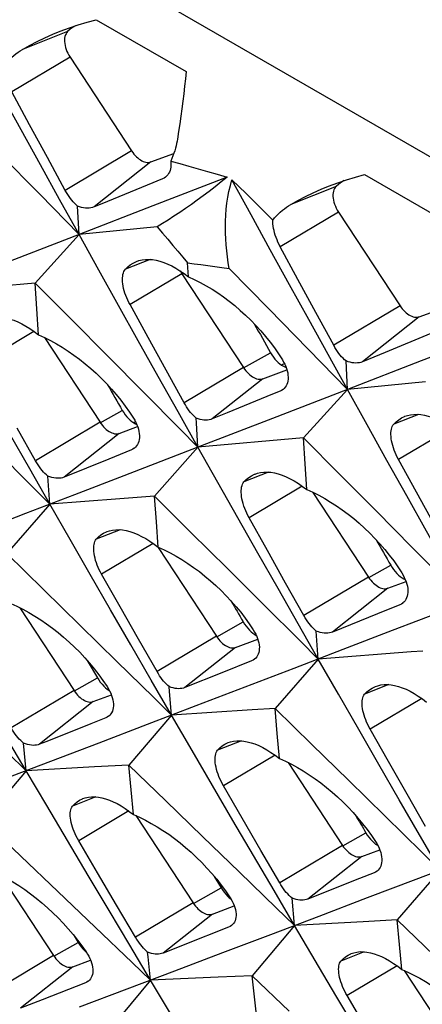
# Model space of a CAD drawing. Units: millimetres. Extents: x -27 to 51.2, y -32.5 to 42.9.
# Drawn here: x -14.2 to -11.4, y 16.7 to 23.6 of the extents above; entities that cross this region are included whole.
import ezdxf

# ---------------------------------------------------------------- set-up
doc = ezdxf.new("R2010")
doc.units = ezdxf.units.MM
doc.header["$LTSCALE"] = 16.335
doc.layers.get('0').update_dxf_attribs({"linetype": 'CONTINUOUS'})
doc.layers.add('SUPERFICI', color=7, linetype='CONTINUOUS')

msp = doc.modelspace()

# ---------------------------------------------------------------- linework, layer by layer
at = {"color": 250, "linetype": 'CONTINUOUS'}
for p, q in [((-25.1743, 30.6412), (1.683, 15.1342)), ((-13.9113, 23.5494), (-14.2287, 23.4237)), ((-13.8946, 23.3703), (-14.3027, 23.1271)), ((-13.4632, 22.7128), (-13.9279, 22.436)), ((-13.3287, 22.6351), (-13.7262, 22.3196)), ((-12.0304, 22.4634), (-12.3478, 22.3377)), ((-12.0137, 22.2842), (-12.4218, 22.0411)), ((-13.3332, 21.9513), (-13.5069, 21.8825)), ((-13.1107, 21.8513), (-13.4744, 21.6346)), ((-13.1093, 21.8487), (-13.0986, 21.8547)), ((-11.5823, 21.6268), (-12.047, 21.35)), ((-11.4478, 21.5491), (-11.8453, 21.2336)), ((-14.1481, 21.4474), (-14.5205, 21.2256)), ((-12.678, 21.1912), (-12.4892, 21.2974)), ((-12.6794, 21.1938), (-13.0948, 20.9463)), ((-12.5431, 21.1151), (-12.8986, 20.833)), ((-13.6824, 20.8068), (-13.5287, 20.8933)), ((-11.4523, 20.8653), (-11.626, 20.7965)), ((-13.6839, 20.8096), (-14.1362, 20.5401)), ((-13.5494, 20.7319), (-13.9364, 20.4247)), ((-11.2298, 20.7652), (-11.5935, 20.5486)), ((-12.5037, 20.4601), (-12.6757, 20.3919)), ((-12.2672, 20.3614), (-12.6396, 20.1396)), ((-13.5425, 20.0561), (-13.7112, 19.9892)), ((-13.3114, 19.9596), (-13.6732, 19.7441)), ((-11.8015, 19.7208), (-11.6478, 19.8073)), ((-11.803, 19.7236), (-12.2553, 19.4541)), ((-11.6685, 19.6459), (-12.0554, 19.3387)), ((-12.8671, 19.3062), (-12.6815, 19.4106)), ((-12.8687, 19.3089), (-13.2842, 19.0614)), ((-12.7342, 19.2312), (-13.0897, 18.949)), ((-13.8645, 18.9258), (-13.7024, 19.017)), ((-13.8661, 18.9286), (-14.3064, 18.6662)), ((-11.6616, 18.97), (-11.8303, 18.9032)), ((-13.7315, 18.8509), (-14.1083, 18.5518)), ((-11.4305, 18.8736), (-11.7923, 18.6581)), ((-12.6939, 18.5759), (-12.8609, 18.5097)), ((-12.4581, 18.4752), (-12.8192, 18.2601)), ((-13.7137, 18.1829), (-13.8774, 18.118)), ((-13.4833, 18.0843), (-13.8339, 17.8755)), ((-11.9836, 17.8398), (-11.8215, 17.931)), ((-11.9851, 17.8426), (-12.4255, 17.5802)), ((-11.8506, 17.7649), (-12.2274, 17.4658)), ((-13.0302, 17.4362), (-12.8361, 17.5454)), ((-13.0318, 17.4389), (-13.4356, 17.1983)), ((-12.8973, 17.3612), (-13.2428, 17.087)), ((-14.0085, 17.0668), (-13.8379, 17.1629)), ((-14.0101, 17.0696), (-14.4389, 16.8142)), ((-11.8328, 17.0968), (-11.9965, 17.032)), ((-13.8756, 16.9919), (-14.2424, 16.7007)), ((-11.6024, 16.9983), (-11.953, 16.7895))]:
    msp.add_line(p, q, dxfattribs=at)
at = {"color": 7, "linetype": 'CONTINUOUS'}
for p, q in [((-13.7111, 23.6325), (-13.0808, 23.2686)), ((-14.1781, 22.8967), (-14.3027, 23.1271)), ((-14.0531, 22.6664), (-14.1781, 22.8967)), ((-14.3831, 22.691), (-14.1072, 22.4085)), ((-13.9279, 22.436), (-14.0531, 22.6664)), ((-13.2466, 22.5173), (-13.3533, 22.4733)), ((-12.7947, 22.5292), (-13.3142, 22.3271)), ((-12.76, 22.5092), (-12.6614, 22.4132)), ((-11.8302, 22.5465), (-11.1999, 22.1826)), ((-14.1072, 22.4085), (-13.8318, 22.1262)), ((-13.8318, 22.1262), (-13.8417, 22.3257)), ((-13.3142, 22.3271), (-13.8318, 22.1262)), ((-13.2847, 22.1797), (-13.8318, 22.1262)), ((-13.8318, 22.1262), (-14.3564, 21.923)), ((-13.8318, 22.1262), (-14.1386, 21.7857)), ((-12.2972, 21.8107), (-12.4218, 22.0411)), ((-13.0655, 21.83), (-13.0705, 21.9272)), ((-12.7785, 21.8875), (-12.5022, 21.6049)), ((-13.1107, 21.8513), (-12.6794, 21.1938)), ((-14.1386, 21.7857), (-14.879, 21.721)), ((-14.1276, 21.6046), (-14.1386, 21.7857)), ((-14.1386, 21.7857), (-13.8845, 21.5299)), ((-12.1722, 21.5804), (-12.2972, 21.8107)), ((-13.3482, 21.4052), (-13.4744, 21.6346)), ((-14.1164, 21.4236), (-14.1276, 21.6046)), ((-12.5022, 21.6049), (-12.2263, 21.3225)), ((-12.047, 21.35), (-12.1722, 21.5804)), ((-13.8845, 21.5299), (-13.6307, 21.2742)), ((-14.0743, 21.4046), (-13.6839, 20.8096)), ((-13.2217, 21.1757), (-13.3482, 21.4052)), ((-11.3657, 21.4313), (-11.6856, 21.2994)), ((-10.9138, 21.4432), (-11.4333, 21.2411)), ((-13.6307, 21.2742), (-13.3774, 21.0185)), ((-12.2263, 21.3225), (-11.9509, 21.0402)), ((-11.6856, 21.2994), (-11.8453, 21.2336)), ((-12.4157, 21.2131), (-12.3963, 21.2207)), ((-11.9509, 21.0402), (-11.9608, 21.2397)), ((-11.4333, 21.2411), (-11.9509, 21.0402)), ((-13.0948, 20.9463), (-13.2217, 21.1757)), ((-12.5431, 21.1151), (-12.3749, 21.1773)), ((-11.4038, 21.0937), (-11.9509, 21.0402)), ((-12.4758, 21.0058), (-12.793, 20.8761)), ((-12.4229, 21.0275), (-12.4758, 21.0058)), ((-11.9509, 21.0402), (-12.4755, 20.837)), ((-11.9509, 21.0402), (-12.2577, 20.6997)), ((-12.793, 20.8761), (-12.8986, 20.833)), ((-13.4519, 20.8079), (-13.4401, 20.8125)), ((-12.4755, 20.837), (-12.9981, 20.635)), ((-14.1362, 20.5401), (-14.2646, 20.7686)), ((-13.5494, 20.7319), (-13.421, 20.7793)), ((-12.2577, 20.6997), (-12.9981, 20.635)), ((-12.2467, 20.5186), (-12.2577, 20.6997)), ((-12.2577, 20.6997), (-12.0036, 20.4439)), ((-13.4648, 20.616), (-13.6221, 20.5521)), ((-12.9981, 20.635), (-13.5179, 20.4346)), ((-12.9981, 20.635), (-13.3028, 20.2918)), ((-13.6221, 20.5521), (-13.9364, 20.4247)), ((-12.2355, 20.3376), (-12.2467, 20.5186)), ((-11.4673, 20.3191), (-11.5935, 20.5486)), ((-12.0036, 20.4439), (-11.7498, 20.1882)), ((-14.0357, 20.2354), (-14.0498, 20.4314)), ((-13.5179, 20.4346), (-13.8633, 20.3017)), ((-13.8633, 20.3017), (-14.2076, 20.1694)), ((-12.1933, 20.3185), (-11.803, 19.7236)), ((-11.3408, 20.0897), (-11.4673, 20.3191)), ((-14.0357, 20.2354), (-14.3383, 19.8894)), ((-13.5466, 20.2732), (-14.0357, 20.2354)), ((-13.3028, 20.2918), (-13.5466, 20.2732)), ((-13.2899, 20.1126), (-13.3028, 20.2918)), ((-13.3028, 20.2918), (-13.0471, 20.038)), ((-14.2076, 20.1694), (-14.5507, 20.0378)), ((-11.7498, 20.1882), (-11.4965, 19.9325)), ((-13.2767, 19.9337), (-13.2899, 20.1126)), ((-12.5118, 19.9111), (-12.6396, 20.1396)), ((-13.0471, 20.038), (-12.7917, 19.7841)), ((-14.3383, 19.8894), (-14.081, 19.6374)), ((-13.278, 19.9328), (-12.8687, 19.3089)), ((-12.3837, 19.6826), (-12.5118, 19.9111)), ((-12.7917, 19.7841), (-12.5367, 19.5303)), ((-13.5438, 19.5165), (-13.6732, 19.7441)), ((-12.2553, 19.4541), (-12.3837, 19.6826)), ((-11.6685, 19.6459), (-11.5401, 19.6933)), ((-14.081, 19.6374), (-13.8239, 19.3854)), ((-11.1172, 19.549), (-11.637, 19.3486)), ((-14.2473, 19.5097), (-13.8661, 18.9286)), ((-13.4142, 19.2889), (-13.5438, 19.5165)), ((-11.5839, 19.53), (-11.7412, 19.4661)), ((-11.7412, 19.4661), (-12.0554, 19.3387)), ((-13.8239, 19.3854), (-13.5673, 19.1334)), ((-12.1548, 19.1494), (-12.1689, 19.3454)), ((-11.637, 19.3486), (-11.9824, 19.2157)), ((-13.2842, 19.0614), (-13.4142, 19.2889)), ((-12.7342, 19.2312), (-12.5788, 19.2886)), ((-11.9824, 19.2157), (-12.3267, 19.0834)), ((-13.7738, 19.1383), (-13.7024, 19.017)), ((-12.6221, 19.1372), (-12.83, 19.0534)), ((-12.1548, 19.1494), (-12.4574, 18.8034)), ((-12.3267, 19.0834), (-12.6698, 18.9517)), ((-12.83, 19.0534), (-13.0897, 18.949)), ((-12.6698, 18.9517), (-13.0121, 18.8207)), ((-13.7315, 18.8509), (-13.6048, 18.8977)), ((-13.0121, 18.8207), (-13.3532, 18.6902)), ((-12.6183, 18.7929), (-13.1829, 18.7553)), ((-12.4574, 18.8034), (-12.6183, 18.7929)), ((-12.4427, 18.6277), (-12.4574, 18.8034)), ((-12.4574, 18.8034), (-12.2001, 18.5514)), ((-13.6447, 18.7368), (-13.7479, 18.6956)), ((-13.1829, 18.7553), (-13.4834, 18.4065)), ((-13.3532, 18.6902), (-13.6932, 18.5604)), ((-11.6629, 18.4305), (-11.7923, 18.6581)), ((-12.4277, 18.4523), (-12.4427, 18.6277)), ((-14.2015, 18.3667), (-14.2199, 18.5591)), ((-13.6932, 18.5604), (-14.0323, 18.4311)), ((-12.2001, 18.5514), (-11.943, 18.2994)), ((-14.2015, 18.3667), (-14.4999, 18.015)), ((-14.0323, 18.4311), (-14.3702, 18.3025)), ((-13.7223, 18.3934), (-14.2015, 18.3667)), ((-13.4834, 18.4065), (-13.7223, 18.3934)), ((-13.4668, 18.2328), (-13.4834, 18.4065)), ((-13.4834, 18.4065), (-13.2244, 18.1563)), ((-12.3664, 18.4237), (-11.9851, 17.8426)), ((-11.5333, 18.2029), (-11.6629, 18.4305)), ((-11.943, 18.2994), (-11.6864, 18.0474)), ((-13.4499, 18.0593), (-13.4668, 18.2328)), ((-12.6883, 18.0335), (-12.8192, 18.2601)), ((-11.4033, 17.9754), (-11.5333, 18.2029)), ((-13.2244, 18.1563), (-12.9657, 17.9062)), ((-13.4341, 18.0521), (-13.0318, 17.4389)), ((-12.5571, 17.8068), (-12.6883, 18.0335)), ((-14.4999, 18.015), (-14.2393, 17.7667)), ((-12.9657, 17.9062), (-12.7074, 17.656)), ((-13.7014, 17.6497), (-13.8339, 17.8755)), ((-14.2393, 17.7667), (-13.979, 17.5184)), ((-12.4255, 17.5802), (-12.5571, 17.8068)), ((-11.8506, 17.7649), (-11.7239, 17.8117)), ((-11.1312, 17.7346), (-11.4723, 17.6042)), ((-14.382, 17.6365), (-14.0101, 17.0696)), ((-13.5687, 17.424), (-13.7014, 17.6497)), ((-12.8839, 17.6255), (-12.8361, 17.5454)), ((-11.7638, 17.6508), (-11.867, 17.6096)), ((-11.302, 17.6693), (-11.6025, 17.3204)), ((-11.4723, 17.6042), (-11.8123, 17.4744)), ((-13.979, 17.5184), (-13.719, 17.2701)), ((-12.3206, 17.2807), (-12.339, 17.4731)), ((-11.8123, 17.4744), (-12.1514, 17.3451)), ((-13.4356, 17.1983), (-13.5687, 17.424)), ((-12.8973, 17.3612), (-12.7435, 17.4181)), ((-12.1514, 17.3451), (-12.4893, 17.2164)), ((-12.3206, 17.2807), (-12.619, 16.929)), ((-11.8414, 17.3074), (-12.3206, 17.2807)), ((-11.6025, 17.3204), (-11.8414, 17.3074)), ((-11.5859, 17.1468), (-11.6025, 17.3204)), ((-11.6025, 17.3204), (-11.3435, 17.0703)), ((-12.4893, 17.2164), (-12.8262, 17.0884)), ((-13.1407, 17.1273), (-13.2428, 17.087)), ((-11.569, 16.9732), (-11.5859, 17.1468)), ((-12.8262, 17.0884), (-13.1621, 16.961)), ((-13.8756, 16.9919), (-13.7507, 17.0381)), ((-13.1621, 16.961), (-13.4969, 16.8342)), ((-12.8555, 16.9188), (-13.3297, 16.8975)), ((-12.619, 16.929), (-12.8555, 16.9188)), ((-12.6007, 16.7588), (-12.619, 16.929)), ((-12.619, 16.929), (-12.3584, 16.6807)), ((-11.5532, 16.9661), (-11.1509, 16.3529)), ((-13.7867, 16.8794), (-14.0906, 16.7602)), ((-13.3297, 16.8975), (-13.6261, 16.5431)), ((-13.4969, 16.8342), (-13.8307, 16.708)), ((-11.8205, 16.5637), (-11.953, 16.7895)), ((-14.0906, 16.7602), (-14.2424, 16.7007)), ((-12.5821, 16.5888), (-12.6007, 16.7588))]:
    msp.add_line(p, q, dxfattribs=at)
for points in [[(-13.9637, 23.5516), (-13.8988, 23.5758), (-13.8378, 23.5963), (-13.7753, 23.6152), (-13.7111, 23.6325)], [(-13.8318, 22.1262), (-13.9674, 22.3708), (-14.1027, 22.6155), (-14.2377, 22.8603), (-14.3724, 23.1052), (-14.5068, 23.3502), (-14.6409, 23.5952)], [(-14.2287, 23.4237), (-14.1783, 23.4521), (-14.126, 23.4794), (-14.0719, 23.5054), (-14.016, 23.5303), (-13.9637, 23.5516)], [(-13.8553, 23.5904), (-13.873, 23.5795), (-13.8927, 23.5653), (-13.9113, 23.5494)], [(-14.3546, 23.3142), (-14.3421, 23.3291), (-14.3291, 23.3433), (-14.3158, 23.3568), (-14.302, 23.3697), (-14.2878, 23.382), (-14.2734, 23.3935), (-14.2587, 23.4043), (-14.2438, 23.4143), (-14.2287, 23.4237)], [(-13.0808, 23.2686), (-13.086, 23.2175), (-13.0917, 23.1658), (-13.0978, 23.1138), (-13.1044, 23.0613), (-13.1113, 23.0084), (-13.1186, 22.9554), (-13.1261, 22.9023), (-13.1338, 22.8492), (-13.1417, 22.7961)], [(-13.1417, 22.7961), (-13.1443, 22.7803), (-13.1476, 22.7642), (-13.1516, 22.7477), (-13.1562, 22.7309), (-13.1614, 22.7136), (-13.1673, 22.696), (-13.1739, 22.6781), (-13.1812, 22.6598), (-13.1891, 22.6412)], [(-13.1891, 22.6412), (-13.1877, 22.6266), (-13.1876, 22.6125), (-13.1886, 22.5991), (-13.1908, 22.5865), (-13.1941, 22.5746), (-13.1985, 22.5636), (-13.2039, 22.5536), (-13.2102, 22.5445), (-13.2177, 22.5363), (-13.2244, 22.5303)], [(-13.1891, 22.6412), (-13.1261, 22.6238), (-13.062, 22.6059), (-12.9968, 22.5875), (-12.9305, 22.5686), (-12.8631, 22.5492), (-12.7947, 22.5292)], [(-12.7947, 22.5292), (-12.8361, 22.4951), (-12.8776, 22.4617), (-12.9191, 22.4291), (-12.9609, 22.3975), (-13.0027, 22.3668), (-13.0442, 22.337), (-13.0853, 22.3083), (-13.1261, 22.2807), (-13.1664, 22.254), (-13.2063, 22.2282), (-13.2457, 22.2034), (-13.2847, 22.1797)], [(-13.2244, 22.5303), (-13.2262, 22.5289), (-13.2359, 22.5225), (-13.2466, 22.5173)], [(-12.7785, 21.8875), (-12.7857, 21.9287), (-12.7919, 21.9701), (-12.7969, 22.0116), (-12.801, 22.0533), (-12.804, 22.0951), (-12.8058, 22.137), (-12.8064, 22.179), (-12.8057, 22.221), (-12.8036, 22.263), (-12.8002, 22.3048), (-12.7953, 22.3465), (-12.7888, 22.3879), (-12.7808, 22.4287), (-12.7712, 22.4692), (-12.76, 22.5092)], [(-11.9509, 21.0402), (-12.0865, 21.2848), (-12.2218, 21.5295), (-12.3568, 21.7743), (-12.4915, 22.0192), (-12.6259, 22.2642), (-12.76, 22.5092)], [(-12.0828, 22.4656), (-12.0179, 22.4898), (-11.9569, 22.5103), (-11.8944, 22.5292), (-11.8302, 22.5465)], [(-13.3533, 22.4733), (-13.673, 22.3415), (-13.7262, 22.3196)], [(-12.3478, 22.3377), (-12.2974, 22.3661), (-12.2451, 22.3934), (-12.191, 22.4194), (-12.1351, 22.4443), (-12.0828, 22.4656)], [(-11.9744, 22.5044), (-11.9921, 22.4935), (-12.0117, 22.4793), (-12.0304, 22.4634)], [(-13.8417, 22.3257), (-13.852, 22.3348), (-13.8622, 22.3448), (-13.8722, 22.3556), (-13.882, 22.367), (-13.8914, 22.3791), (-13.9008, 22.3921), (-13.9101, 22.406), (-13.9192, 22.4206), (-13.9279, 22.436)], [(-12.6614, 22.4132), (-12.566, 22.3195), (-12.5195, 22.2736), (-12.4737, 22.2282)], [(-13.7262, 22.3196), (-13.7369, 22.3159), (-13.7483, 22.3132), (-13.7603, 22.3116), (-13.7729, 22.3112), (-13.7859, 22.3118), (-13.7994, 22.3136), (-13.8132, 22.3165), (-13.8273, 22.3206), (-13.8417, 22.3257)], [(-12.4737, 22.2282), (-12.4612, 22.2431), (-12.4482, 22.2573), (-12.4349, 22.2708), (-12.4211, 22.2837), (-12.4069, 22.296), (-12.3925, 22.3075), (-12.3778, 22.3183), (-12.3629, 22.3283), (-12.3478, 22.3377)], [(-13.2847, 22.1797), (-13.2468, 22.136), (-13.2098, 22.0929), (-13.1737, 22.0505), (-13.1384, 22.0088), (-13.104, 21.9677), (-13.0705, 21.9272)], [(-12.4218, 22.0411), (-12.4299, 22.0567), (-12.4374, 22.0727), (-12.4443, 22.0888), (-12.4506, 22.105), (-12.4561, 22.1213), (-12.461, 22.1375), (-12.4652, 22.1537), (-12.4686, 22.1697), (-12.4711, 22.1853), (-12.4728, 22.2003), (-12.4737, 22.2146), (-12.4737, 22.2282)], [(-12.9981, 20.635), (-13.1378, 20.8833), (-13.2772, 21.1317), (-13.4163, 21.3802), (-13.5551, 21.6288), (-13.6936, 21.8774), (-13.8318, 22.1262)], [(-13.5069, 21.8825), (-13.4902, 21.8992), (-13.4723, 21.9137), (-13.4531, 21.9259), (-13.4329, 21.9358), (-13.4285, 21.9376)], [(-13.4285, 21.9376), (-13.4116, 21.9433), (-13.3893, 21.9485), (-13.366, 21.9514), (-13.3419, 21.9519), (-13.3169, 21.9501), (-13.2912, 21.9459), (-13.2648, 21.9394), (-13.2378, 21.9305), (-13.2101, 21.9194), (-13.182, 21.906), (-13.1534, 21.8903), (-13.1244, 21.8724), (-13.0951, 21.8523), (-13.0655, 21.83)], [(-13.0705, 21.9272), (-13.0248, 21.922), (-12.978, 21.9162), (-12.9299, 21.9098), (-12.8807, 21.9029), (-12.8302, 21.8955), (-12.7785, 21.8875)], [(-13.4744, 21.6346), (-13.4827, 21.6505), (-13.4905, 21.6667), (-13.4976, 21.6831), (-13.504, 21.6996), (-13.5097, 21.7161), (-13.5147, 21.7326), (-13.5189, 21.749), (-13.5222, 21.7651), (-13.5247, 21.7807), (-13.5262, 21.7956), (-13.5269, 21.8099), (-13.5266, 21.8232), (-13.5255, 21.8354), (-13.5236, 21.8466), (-13.5209, 21.857), (-13.5171, 21.8666), (-13.5125, 21.8751), (-13.5069, 21.8825)], [(-13.1223, 21.871), (-13.119, 21.8648), (-13.1107, 21.8513)], [(-13.0655, 21.83), (-13.0237, 21.8111), (-12.982, 21.7902), (-12.9405, 21.7674), (-12.8994, 21.7428), (-12.8586, 21.7165), (-12.8184, 21.6884), (-12.7787, 21.6587), (-12.7397, 21.6275), (-12.7014, 21.5947), (-12.664, 21.5605), (-12.6275, 21.525), (-12.5921, 21.4882), (-12.5579, 21.4504), (-12.5249, 21.4116), (-12.4933, 21.3717), (-12.463, 21.331), (-12.4341, 21.2895), (-12.4068, 21.2473)], [(-14.0357, 20.2354), (-14.177, 20.4828), (-14.318, 20.7303), (-14.4587, 20.9778), (-14.5991, 21.2255), (-14.7392, 21.4732), (-14.879, 21.721)], [(-14.4792, 21.5327), (-14.4625, 21.5384), (-14.4403, 21.5436), (-14.4172, 21.5464), (-14.3931, 21.5468), (-14.3682, 21.5448), (-14.3425, 21.5405), (-14.3162, 21.5339), (-14.2891, 21.5249), (-14.2615, 21.5136), (-14.2333, 21.5001), (-14.2047, 21.4843), (-14.1755, 21.4663), (-14.1461, 21.446), (-14.1164, 21.4236)], [(-14.1164, 21.4236), (-14.0743, 21.4046), (-14.0324, 21.3836), (-13.9906, 21.3607), (-13.9492, 21.3361), (-13.9081, 21.3096), (-13.8675, 21.2815), (-13.8274, 21.2517), (-13.788, 21.2204), (-13.7493, 21.1875), (-13.7115, 21.1532), (-13.6746, 21.1176), (-13.6387, 21.0807), (-13.604, 21.0428), (-13.5706, 21.0038), (-13.5385, 20.9639), (-13.5077, 20.9231), (-13.4784, 20.8816), (-13.4506, 20.8393)], [(-11.9608, 21.2397), (-11.971, 21.2488), (-11.9813, 21.2587), (-11.9913, 21.2695), (-12.001, 21.281), (-12.0105, 21.2931), (-12.0199, 21.3061), (-12.0292, 21.32), (-12.0383, 21.3346), (-12.047, 21.35)], [(-12.4892, 21.2974), (-12.4797, 21.2817), (-12.4696, 21.2671), (-12.459, 21.2535), (-12.4479, 21.241), (-12.4362, 21.2296), (-12.4242, 21.2193), (-12.4117, 21.2102), (-12.3987, 21.2022)], [(-12.4068, 21.2473), (-12.3978, 21.2321), (-12.3899, 21.2167), (-12.3831, 21.2012), (-12.3774, 21.1858), (-12.3729, 21.1705), (-12.3695, 21.1554), (-12.3674, 21.1405), (-12.3665, 21.126), (-12.3668, 21.1121), (-12.3685, 21.0989), (-12.3713, 21.0865), (-12.3754, 21.0751), (-12.3805, 21.0647), (-12.3866, 21.0554), (-12.3938, 21.047), (-12.4015, 21.04)], [(-12.3987, 21.2022), (-12.3858, 21.1957), (-12.3803, 21.1936)], [(-11.8453, 21.2336), (-11.856, 21.2298), (-11.8674, 21.2272), (-11.8794, 21.2256), (-11.892, 21.2252), (-11.905, 21.2258), (-11.9185, 21.2276), (-11.9323, 21.2305), (-11.9464, 21.2345), (-11.9608, 21.2397)], [(-12.6794, 21.1938), (-12.6714, 21.1823), (-12.663, 21.1716), (-12.6543, 21.1616), (-12.6451, 21.1522), (-12.6356, 21.1436), (-12.626, 21.136), (-12.6162, 21.1293), (-12.6063, 21.1236), (-12.5965, 21.119), (-12.5869, 21.1155), (-12.5774, 21.1131), (-12.5682, 21.1119), (-12.5595, 21.1118), (-12.5511, 21.1129), (-12.5431, 21.1151)], [(-13.3774, 21.0185), (-13.1244, 20.7628), (-12.9981, 20.635)], [(-12.4015, 21.04), (-12.4121, 21.0328), (-12.4229, 21.0275)], [(-11.1172, 19.549), (-11.2569, 19.7973), (-11.3963, 20.0457), (-11.5354, 20.2942), (-11.6742, 20.5428), (-11.8127, 20.7914), (-11.9509, 21.0402)], [(-13.0105, 20.8392), (-13.0205, 20.8481), (-13.0304, 20.8578), (-13.0403, 20.8683), (-13.0498, 20.8794), (-13.0591, 20.8912), (-13.0683, 20.9037), (-13.0774, 20.9172), (-13.0863, 20.9314), (-13.0948, 20.9463)], [(-13.5287, 20.8933), (-13.5188, 20.8773), (-13.5084, 20.8625), (-13.4975, 20.8489), (-13.486, 20.8363), (-13.4739, 20.8248), (-13.4615, 20.8146), (-13.4486, 20.8057), (-13.4354, 20.798), (-13.4267, 20.794)], [(-11.626, 20.7965), (-11.6093, 20.8132), (-11.5914, 20.8277), (-11.5722, 20.8399), (-11.552, 20.8498), (-11.5476, 20.8516)], [(-11.5476, 20.8516), (-11.5307, 20.8573), (-11.5084, 20.8625), (-11.4851, 20.8654), (-11.461, 20.8659), (-11.436, 20.8641), (-11.4103, 20.8599), (-11.3839, 20.8534), (-11.3568, 20.8445), (-11.3292, 20.8334), (-11.3011, 20.82), (-11.2725, 20.8043), (-11.2435, 20.7864), (-11.2142, 20.7663), (-11.1846, 20.744)], [(-13.6839, 20.8096), (-13.676, 20.7982), (-13.6677, 20.7876), (-13.6591, 20.7777), (-13.6501, 20.7685), (-13.6407, 20.76), (-13.6312, 20.7525), (-13.6215, 20.7459), (-13.6118, 20.7403), (-13.6021, 20.7357), (-13.5926, 20.7323), (-13.5832, 20.7299), (-13.5742, 20.7287), (-13.5655, 20.7286), (-13.5573, 20.7297), (-13.5494, 20.7319)], [(-13.4506, 20.8393), (-13.4413, 20.8238), (-13.4331, 20.8081), (-13.426, 20.7924), (-13.4201, 20.7767), (-13.4153, 20.7612), (-13.4117, 20.7458), (-13.4093, 20.7306), (-13.4083, 20.7158), (-13.4085, 20.7017), (-13.41, 20.6883), (-13.4128, 20.6758), (-13.4168, 20.6642), (-13.4219, 20.6536), (-13.4281, 20.6441), (-13.4355, 20.6355), (-13.4431, 20.6287)], [(-12.8986, 20.833), (-12.9089, 20.8294), (-12.9199, 20.8269), (-12.9315, 20.8254), (-12.9437, 20.825), (-12.9563, 20.8257), (-12.9694, 20.8274), (-12.9828, 20.8303), (-12.9965, 20.8342), (-13.0105, 20.8392)], [(-12.9981, 20.635), (-13.0084, 20.8052), (-13.0105, 20.8392)], [(-11.5935, 20.5486), (-11.6018, 20.5645), (-11.6096, 20.5807), (-11.6167, 20.5971), (-11.6231, 20.6136), (-11.6288, 20.6301), (-11.6338, 20.6466), (-11.638, 20.663), (-11.6413, 20.6791), (-11.6438, 20.6947), (-11.6453, 20.7096), (-11.646, 20.7239), (-11.6457, 20.7372), (-11.6446, 20.7494), (-11.6427, 20.7606), (-11.64, 20.771), (-11.6362, 20.7806), (-11.6316, 20.7891), (-11.626, 20.7965)], [(-14.4176, 20.6163), (-14.1629, 20.3624), (-14.0357, 20.2354)], [(-13.4431, 20.6287), (-13.4441, 20.6279), (-13.4539, 20.6213), (-13.4648, 20.616)], [(-12.1548, 19.1494), (-12.2961, 19.3968), (-12.4371, 19.6443), (-12.5778, 19.8918), (-12.7182, 20.1395), (-12.8583, 20.3872), (-12.9981, 20.635)], [(-14.0498, 20.4314), (-14.0601, 20.4404), (-14.0702, 20.4503), (-14.0802, 20.4609), (-14.09, 20.4722), (-14.0995, 20.4842), (-14.1089, 20.4969), (-14.1183, 20.5106), (-14.1274, 20.525), (-14.1362, 20.5401)], [(-12.6757, 20.3919), (-12.6593, 20.4086), (-12.6416, 20.423), (-12.6227, 20.4351), (-12.6027, 20.4449), (-12.5983, 20.4467)], [(-12.5983, 20.4467), (-12.5816, 20.4524), (-12.5594, 20.4576), (-12.5363, 20.4603), (-12.5122, 20.4607), (-12.4873, 20.4588), (-12.4616, 20.4545), (-12.4353, 20.4479), (-12.4082, 20.4389), (-12.3806, 20.4276), (-12.3524, 20.4141), (-12.3237, 20.3983), (-12.2946, 20.3803), (-12.2652, 20.36), (-12.2355, 20.3376)], [(-13.9364, 20.4247), (-13.9468, 20.4212), (-13.9579, 20.4186), (-13.9697, 20.4172), (-13.982, 20.4168), (-13.9948, 20.4176), (-14.0081, 20.4194), (-14.0217, 20.4223), (-14.0356, 20.4263), (-14.0498, 20.4314)], [(-12.6396, 20.1396), (-12.6483, 20.1558), (-12.6563, 20.1723), (-12.6638, 20.189), (-12.6705, 20.2058), (-12.6764, 20.2226), (-12.6817, 20.2394), (-12.6861, 20.2561), (-12.6897, 20.2725), (-12.6924, 20.2885), (-12.6942, 20.3037), (-12.695, 20.3181), (-12.6949, 20.3317), (-12.694, 20.3441), (-12.6922, 20.3556), (-12.6895, 20.3662), (-12.6858, 20.3759), (-12.6812, 20.3845), (-12.6757, 20.3919)], [(-12.2355, 20.3376), (-12.1934, 20.3186), (-12.1515, 20.2976), (-12.1097, 20.2747), (-12.0683, 20.25), (-12.0272, 20.2236), (-11.9866, 20.1955), (-11.9465, 20.1657), (-11.9071, 20.1344), (-11.8684, 20.1015), (-11.8306, 20.0672), (-11.7936, 20.0316), (-11.7578, 19.9947), (-11.7231, 19.9568), (-11.6897, 19.9178), (-11.6576, 19.8779), (-11.6268, 19.8371), (-11.5975, 19.7955), (-11.5697, 19.7533)], [(-13.1829, 18.7553), (-13.3257, 19.0018), (-13.4683, 19.2483), (-13.6106, 19.4949), (-13.7526, 19.7417), (-13.8943, 19.9885), (-14.0357, 20.2354)], [(-13.7112, 19.9892), (-13.6952, 20.0057), (-13.678, 20.0199), (-13.6595, 20.0318), (-13.6399, 20.0415), (-13.6356, 20.0432)], [(-13.6356, 20.0432), (-13.6192, 20.0488), (-13.5974, 20.0538), (-13.5746, 20.0564), (-13.5509, 20.0568), (-13.5263, 20.0547), (-13.501, 20.0503), (-13.4749, 20.0436), (-13.4481, 20.0347), (-13.4207, 20.0234), (-13.3928, 20.0098), (-13.3644, 19.9941), (-13.3354, 19.9761), (-13.3062, 19.956), (-13.2767, 19.9337)], [(-13.6732, 19.7441), (-13.6817, 19.7598), (-13.6897, 19.7758), (-13.6971, 19.7921), (-13.7038, 19.8085), (-13.7098, 19.8248), (-13.7151, 19.8411), (-13.7196, 19.8573), (-13.7232, 19.8733), (-13.726, 19.8887), (-13.7279, 19.9035), (-13.7289, 19.9176), (-13.729, 19.9308), (-13.7282, 19.9428), (-13.7267, 19.9538), (-13.7242, 19.9641), (-13.7208, 19.9736), (-13.7165, 19.982), (-13.7112, 19.9892)], [(-13.2767, 19.9337), (-13.2348, 19.9147), (-13.193, 19.8939), (-13.1514, 19.8711), (-13.1101, 19.8466), (-13.0691, 19.8204), (-13.0285, 19.7924), (-12.9885, 19.7628), (-12.9491, 19.7317), (-12.9104, 19.6991), (-12.8725, 19.665), (-12.8354, 19.6297), (-12.7995, 19.5931), (-12.7647, 19.5554), (-12.7312, 19.5168), (-12.6989, 19.4772), (-12.668, 19.4368), (-12.6385, 19.3956), (-12.6105, 19.3537)], [(-11.4965, 19.9325), (-11.2435, 19.6768), (-11.1172, 19.549)], [(-14.2015, 18.3667), (-14.3459, 18.6122), (-14.4901, 18.8578), (-14.6339, 19.1035), (-14.7775, 19.3494), (-14.9208, 19.5953), (-15.0638, 19.8413)], [(-11.6478, 19.8073), (-11.6379, 19.7913), (-11.6275, 19.7765), (-11.6166, 19.7628), (-11.6051, 19.7502), (-11.593, 19.7388), (-11.5806, 19.7286), (-11.5677, 19.7196), (-11.5545, 19.712), (-11.5458, 19.708)], [(-11.5697, 19.7533), (-11.5604, 19.7378), (-11.5522, 19.7221), (-11.5451, 19.7063), (-11.5391, 19.6907), (-11.5344, 19.6752), (-11.5308, 19.6598), (-11.5284, 19.6446), (-11.5274, 19.6298), (-11.5276, 19.6157), (-11.5291, 19.6023), (-11.5319, 19.5898), (-11.5359, 19.5782), (-11.541, 19.5676), (-11.5472, 19.5581), (-11.5546, 19.5495), (-11.5622, 19.5426)], [(-11.803, 19.7236), (-11.7951, 19.7122), (-11.7868, 19.7016), (-11.7782, 19.6917), (-11.7692, 19.6825), (-11.7598, 19.674), (-11.7503, 19.6665), (-11.7406, 19.6599), (-11.7309, 19.6543), (-11.7212, 19.6497), (-11.7117, 19.6463), (-11.7023, 19.6439), (-11.6933, 19.6427), (-11.6846, 19.6426), (-11.6764, 19.6437), (-11.6685, 19.6459)], [(-11.5622, 19.5426), (-11.5632, 19.5418), (-11.573, 19.5353), (-11.5839, 19.53)], [(-14.3086, 19.5383), (-14.2665, 19.5193), (-14.2244, 19.4983), (-14.1825, 19.4755), (-14.1409, 19.4509), (-14.0995, 19.4245), (-14.0586, 19.3965), (-14.0182, 19.3668), (-13.9784, 19.3356), (-13.9393, 19.3029), (-13.9009, 19.2687), (-13.8635, 19.2333), (-13.8271, 19.1966), (-13.7918, 19.1588), (-13.7578, 19.1201), (-13.725, 19.0805), (-13.6937, 19.0399), (-13.6637, 18.9987), (-13.6353, 18.9568)], [(-12.5367, 19.5303), (-12.282, 19.2764), (-12.1548, 19.1494)], [(-12.6815, 19.4106), (-12.6713, 19.3944), (-12.6607, 19.3793), (-12.6494, 19.3654), (-12.6376, 19.3526), (-12.6253, 19.3409), (-12.6126, 19.3305), (-12.5994, 19.3214), (-12.5897, 19.3157)], [(-12.1689, 19.3454), (-12.1792, 19.3544), (-12.1893, 19.3643), (-12.1993, 19.3749), (-12.2091, 19.3862), (-12.2186, 19.3982), (-12.228, 19.4109), (-12.2374, 19.4246), (-12.2465, 19.439), (-12.2553, 19.4541)], [(-12.6105, 19.3537), (-12.6014, 19.3387), (-12.5932, 19.3234), (-12.5861, 19.3081), (-12.5802, 19.2929), (-12.5754, 19.2778), (-12.5717, 19.2628), (-12.5693, 19.2481), (-12.5681, 19.2338), (-12.5682, 19.2201), (-12.5696, 19.2071), (-12.5721, 19.1949), (-12.5759, 19.1837), (-12.5807, 19.1735), (-12.5866, 19.1644), (-12.5936, 19.1561), (-12.6011, 19.1493)], [(-12.0554, 19.3387), (-12.0659, 19.3351), (-12.077, 19.3326), (-12.0888, 19.3312), (-12.1011, 19.3308), (-12.1139, 19.3315), (-12.1272, 19.3334), (-12.1408, 19.3363), (-12.1547, 19.3403), (-12.1689, 19.3454)], [(-12.8687, 19.3089), (-12.8608, 19.2976), (-12.8525, 19.287), (-12.8439, 19.2771), (-12.8349, 19.2679), (-12.8255, 19.2594), (-12.8159, 19.2518), (-12.8063, 19.2453), (-12.7965, 19.2396), (-12.7869, 19.2351), (-12.7774, 19.2316), (-12.768, 19.2293), (-12.7589, 19.228), (-12.7503, 19.228), (-12.7421, 19.229), (-12.7342, 19.2312)], [(-11.4219, 19.2058), (-11.5031, 19.1996), (-12.1548, 19.1494)], [(-13.5673, 19.1334), (-13.3109, 18.8813), (-13.1829, 18.7553)], [(-12.6011, 19.1493), (-12.6114, 19.1423), (-12.6221, 19.1372)], [(-11.302, 17.6693), (-11.4448, 17.9157), (-11.5874, 18.1623), (-11.7297, 18.4089), (-11.8717, 18.6557), (-12.0134, 18.9025), (-12.1548, 19.1494)], [(-13.1997, 18.9559), (-13.2097, 18.9646), (-13.2196, 18.9742), (-13.2293, 18.9846), (-13.2389, 18.9955), (-13.2481, 19.0071), (-13.2574, 19.0195), (-13.2666, 19.0327), (-13.2755, 19.0467), (-13.2842, 19.0614)], [(-13.7054, 19.0209), (-13.694, 19.0032), (-13.6824, 18.9872), (-13.6706, 18.9726), (-13.6587, 18.9597), (-13.6466, 18.9484), (-13.6341, 18.9383), (-13.6211, 18.9293), (-13.6182, 18.9276)], [(-13.8661, 18.9286), (-13.8581, 18.9172), (-13.8499, 18.9066), (-13.8413, 18.8967), (-13.8322, 18.8875), (-13.8228, 18.879), (-13.8133, 18.8715), (-13.8037, 18.8649), (-13.7939, 18.8593), (-13.7843, 18.8547), (-13.7748, 18.8513), (-13.7654, 18.8489), (-13.7563, 18.8477), (-13.7477, 18.8476), (-13.7394, 18.8487), (-13.7315, 18.8509)], [(-13.6353, 18.9568), (-13.6257, 18.9414), (-13.6173, 18.9259), (-13.6099, 18.9103), (-13.6037, 18.8948), (-13.5986, 18.8795), (-13.5948, 18.8643), (-13.5921, 18.8493), (-13.5907, 18.8347), (-13.5907, 18.8208), (-13.5919, 18.8076), (-13.5945, 18.7953), (-13.5982, 18.7838), (-13.603, 18.7735), (-13.609, 18.7642), (-13.6161, 18.7558), (-13.6235, 18.749)], [(-13.0897, 18.949), (-13.0998, 18.9456), (-13.1105, 18.9432), (-13.1219, 18.9419), (-13.1338, 18.9416), (-13.1462, 18.9423), (-13.1591, 18.9441), (-13.1723, 18.947), (-13.1859, 18.9509), (-13.1997, 18.9559)], [(-13.1829, 18.7553), (-13.1969, 18.9224), (-13.1997, 18.9559)], [(-11.8303, 18.9032), (-11.8143, 18.9197), (-11.7971, 18.9339), (-11.7786, 18.9458), (-11.759, 18.9555), (-11.7547, 18.9572)], [(-11.7547, 18.9572), (-11.7383, 18.9628), (-11.7165, 18.9678), (-11.6937, 18.9704), (-11.67, 18.9707), (-11.6454, 18.9687), (-11.62, 18.9643), (-11.594, 18.9576), (-11.5672, 18.9486), (-11.5398, 18.9374), (-11.5119, 18.9238), (-11.4834, 18.9081), (-11.4545, 18.8901), (-11.4253, 18.8699), (-11.3958, 18.8476)], [(-11.7923, 18.6581), (-11.8008, 18.6738), (-11.8088, 18.6898), (-11.8162, 18.7061), (-11.8229, 18.7224), (-11.8289, 18.7388), (-11.8342, 18.7551), (-11.8387, 18.7713), (-11.8423, 18.7873), (-11.8451, 18.8027), (-11.847, 18.8175), (-11.848, 18.8316), (-11.8481, 18.8448), (-11.8473, 18.8568), (-11.8458, 18.8678), (-11.8433, 18.8781), (-11.8399, 18.8876), (-11.8356, 18.896), (-11.8303, 18.9032)], [(-14.5883, 18.742), (-14.3303, 18.4918), (-14.2015, 18.3667)], [(-13.6235, 18.749), (-13.6245, 18.7483), (-13.634, 18.7419), (-13.6447, 18.7368)], [(-12.3206, 17.2807), (-12.465, 17.5262), (-12.6092, 17.7718), (-12.753, 18.0175), (-12.8966, 18.2634), (-13.0399, 18.5093), (-13.1829, 18.7553)], [(-14.2199, 18.5591), (-14.2301, 18.568), (-14.2402, 18.5778), (-14.2502, 18.5883), (-14.2599, 18.5994), (-14.2694, 18.6112), (-14.2789, 18.6238), (-14.2883, 18.6372), (-14.2975, 18.6514), (-14.3064, 18.6662)], [(-13.7479, 18.6956), (-14.0569, 18.5723), (-14.1083, 18.5518)], [(-12.7864, 18.5634), (-12.7701, 18.5689), (-12.7485, 18.5738), (-12.7258, 18.5764), (-12.7022, 18.5766), (-12.6777, 18.5744), (-12.6524, 18.57), (-12.6263, 18.5631), (-12.5995, 18.554), (-12.5721, 18.5426), (-12.5442, 18.529), (-12.5157, 18.5131), (-12.4867, 18.495), (-12.4573, 18.4747), (-12.4277, 18.4523)], [(-14.1083, 18.5518), (-14.1185, 18.5484), (-14.1294, 18.546), (-14.1409, 18.5447), (-14.153, 18.5444), (-14.1656, 18.5452), (-14.1786, 18.5471), (-14.1921, 18.55), (-14.2059, 18.5541), (-14.2199, 18.5591)], [(-12.8192, 18.2601), (-12.8281, 18.2762), (-12.8364, 18.2925), (-12.8441, 18.3091), (-12.8511, 18.3258), (-12.8573, 18.3424), (-12.8629, 18.359), (-12.8677, 18.3755), (-12.8716, 18.3918), (-12.8746, 18.4075), (-12.8767, 18.4226), (-12.8779, 18.4369), (-12.8782, 18.4503), (-12.8776, 18.4626), (-12.8761, 18.4739), (-12.8737, 18.4843), (-12.8704, 18.4939), (-12.8661, 18.5024), (-12.8609, 18.5097)], [(-12.8609, 18.5097), (-12.8452, 18.5261), (-12.8283, 18.5402), (-12.81, 18.5521), (-12.7906, 18.5617), (-12.7864, 18.5634)], [(-12.4277, 18.4523), (-12.3856, 18.4332), (-12.3435, 18.4123), (-12.3016, 18.3895), (-12.26, 18.3649), (-12.2186, 18.3385), (-12.1777, 18.3105), (-12.1373, 18.2808), (-12.0975, 18.2496), (-12.0584, 18.2169), (-12.02, 18.1827), (-11.9826, 18.1472), (-11.9461, 18.1106), (-11.9109, 18.0728), (-11.8769, 18.0341), (-11.8441, 17.9944), (-11.8128, 17.9539), (-11.7828, 17.9127), (-11.7544, 17.8708)], [(-13.3297, 16.8975), (-13.4758, 17.1421), (-13.6215, 17.3868), (-13.7669, 17.6316), (-13.9121, 17.8765), (-14.0569, 18.1215), (-14.2015, 18.3667)], [(-13.8774, 18.118), (-13.8621, 18.1342), (-13.8454, 18.1482), (-13.8275, 18.16), (-13.8082, 18.1694), (-13.8048, 18.1708)], [(-13.8048, 18.1708), (-13.7877, 18.1765), (-13.7662, 18.1812), (-13.7436, 18.1836), (-13.7201, 18.1835), (-13.6957, 18.1811), (-13.6708, 18.1763), (-13.6452, 18.1694), (-13.619, 18.1602), (-13.5922, 18.1489), (-13.565, 18.1354), (-13.537, 18.1197), (-13.5085, 18.1017), (-13.4794, 18.0816), (-13.4499, 18.0593)], [(-13.8339, 17.8755), (-13.8426, 17.8911), (-13.8509, 17.907), (-13.8585, 17.9231), (-13.8655, 17.9393), (-13.8718, 17.9555), (-13.8774, 17.9717), (-13.8822, 17.9877), (-13.8862, 18.0035), (-13.8893, 18.0187), (-13.8916, 18.0334), (-13.8929, 18.0473), (-13.8933, 18.0603), (-13.8929, 18.0722), (-13.8916, 18.0831), (-13.8895, 18.0932), (-13.8864, 18.1026), (-13.8824, 18.1109), (-13.8774, 18.118)], [(-13.4499, 18.0593), (-13.4082, 18.0405), (-13.3666, 18.0198), (-13.3253, 17.9974), (-13.2844, 17.9734), (-13.2438, 17.9478), (-13.2035, 17.9204), (-13.1635, 17.8914), (-13.124, 17.8608), (-13.0848, 17.8285), (-13.0461, 17.7944), (-13.0079, 17.7588), (-12.9708, 17.722), (-12.9349, 17.684), (-12.9002, 17.6451), (-12.8669, 17.6053), (-12.8351, 17.5648), (-12.8049, 17.5237), (-12.7762, 17.4822)], [(-11.6864, 18.0474), (-11.43, 17.7953), (-11.302, 17.6693)], [(-11.8215, 17.931), (-11.8114, 17.9151), (-11.8008, 17.9003), (-11.7897, 17.8866), (-11.778, 17.874), (-11.7658, 17.8625), (-11.7532, 17.8523), (-11.7402, 17.8433), (-11.7373, 17.8416)], [(-11.9851, 17.8426), (-11.9772, 17.8312), (-11.969, 17.8206), (-11.9604, 17.8107), (-11.9513, 17.8015), (-11.9419, 17.793), (-11.9324, 17.7855), (-11.9228, 17.7789), (-11.913, 17.7733), (-11.9034, 17.7687), (-11.8938, 17.7653), (-11.8845, 17.7629), (-11.8754, 17.7617), (-11.8668, 17.7616), (-11.8585, 17.7627), (-11.8506, 17.7649)], [(-11.7544, 17.8708), (-11.7448, 17.8554), (-11.7364, 17.8399), (-11.729, 17.8243), (-11.7228, 17.8088), (-11.7177, 17.7934), (-11.7138, 17.7783), (-11.7112, 17.7633), (-11.7098, 17.7487), (-11.7098, 17.7347), (-11.711, 17.7216), (-11.7136, 17.7092), (-11.7173, 17.6978), (-11.7221, 17.6875), (-11.7281, 17.6782), (-11.7352, 17.6697), (-11.7426, 17.663)], [(-14.463, 17.6748), (-14.4208, 17.6558), (-14.3787, 17.6349), (-14.3366, 17.6121), (-14.2947, 17.5876), (-14.2531, 17.5613), (-14.2119, 17.5334), (-14.1711, 17.5038), (-14.1309, 17.4727), (-14.0913, 17.4401), (-14.0525, 17.4061), (-14.0145, 17.3708), (-13.9775, 17.3343), (-13.9417, 17.2968), (-13.907, 17.2583), (-13.8737, 17.2189), (-13.8417, 17.1786), (-13.8111, 17.1377), (-13.782, 17.0962)], [(-12.7074, 17.656), (-12.4494, 17.4058), (-12.3206, 17.2807)], [(-11.867, 17.6096), (-12.176, 17.4863), (-12.2274, 17.4658)], [(-11.7426, 17.663), (-11.7436, 17.6623), (-11.7531, 17.6559), (-11.7638, 17.6508)], [(-12.8391, 17.5492), (-12.8274, 17.5313), (-12.8154, 17.515), (-12.8033, 17.5002), (-12.7911, 17.4871), (-12.7787, 17.4755), (-12.766, 17.4652), (-12.7654, 17.4648)], [(-12.339, 17.4731), (-12.3492, 17.482), (-12.3593, 17.4918), (-12.3693, 17.5023), (-12.379, 17.5134), (-12.3885, 17.5252), (-12.398, 17.5378), (-12.4074, 17.5512), (-12.4166, 17.5654), (-12.4255, 17.5802)], [(-12.7762, 17.4822), (-12.7668, 17.4673), (-12.7584, 17.4522), (-12.751, 17.437), (-12.7448, 17.4219), (-12.7397, 17.407), (-12.7358, 17.3922), (-12.7331, 17.3777), (-12.7316, 17.3636), (-12.7314, 17.3501), (-12.7325, 17.3373), (-12.7348, 17.3253), (-12.7383, 17.3143), (-12.7429, 17.3043), (-12.7485, 17.2954), (-12.7553, 17.2872), (-12.7626, 17.2806)], [(-12.2274, 17.4658), (-12.2376, 17.4624), (-12.2485, 17.46), (-12.26, 17.4587), (-12.2721, 17.4584), (-12.2847, 17.4592), (-12.2977, 17.4611), (-12.3112, 17.464), (-12.325, 17.468), (-12.339, 17.4731)], [(-13.0318, 17.4389), (-13.0239, 17.4276), (-13.0156, 17.417), (-13.007, 17.4071), (-12.998, 17.3979), (-12.9886, 17.3894), (-12.979, 17.3818), (-12.9694, 17.3753), (-12.9596, 17.3696), (-12.95, 17.3651), (-12.9405, 17.3616), (-12.9311, 17.3593), (-12.922, 17.358), (-12.9134, 17.358), (-12.9052, 17.359), (-12.8973, 17.3612)], [(-13.719, 17.2701), (-13.4594, 17.0217), (-13.3297, 16.8975)], [(-12.7831, 17.2688), (-13.0897, 17.1475), (-13.1407, 17.1273)], [(-12.7626, 17.2806), (-12.7727, 17.2738), (-12.7831, 17.2688)], [(-11.4488, 15.8115), (-11.5949, 16.0561), (-11.7406, 16.3008), (-11.886, 16.5456), (-12.0312, 16.7905), (-12.176, 17.0355), (-12.3206, 17.2807)], [(-13.351, 17.0944), (-13.3609, 17.103), (-13.3707, 17.1125), (-13.3805, 17.1227), (-13.39, 17.1336), (-13.3993, 17.145), (-13.4086, 17.1572), (-13.4178, 17.1702), (-13.4268, 17.1839), (-13.4356, 17.1983)], [(-13.8379, 17.1629), (-13.8275, 17.1469), (-13.8167, 17.1322), (-13.8054, 17.1185), (-13.7935, 17.1058), (-13.7811, 17.0943), (-13.7803, 17.0937)], [(-14.0101, 17.0696), (-14.0022, 17.0583), (-13.9939, 17.0476), (-13.9853, 17.0378), (-13.9763, 17.0286), (-13.9669, 17.0201), (-13.9573, 17.0125), (-13.9477, 17.0059), (-13.9379, 17.0003), (-13.9283, 16.9958), (-13.9188, 16.9923), (-13.9094, 16.9899), (-13.9003, 16.9887), (-13.8917, 16.9886), (-13.8835, 16.9897), (-13.8756, 16.9919)], [(-13.782, 17.0962), (-13.7722, 17.081), (-13.7634, 17.0656), (-13.7558, 17.0501), (-13.7493, 17.0348), (-13.744, 17.0196), (-13.7398, 17.0047), (-13.7369, 16.9899), (-13.7352, 16.9755), (-13.7349, 16.9617), (-13.7359, 16.9488), (-13.7381, 16.9366), (-13.7416, 16.9254), (-13.7462, 16.9153), (-13.7519, 16.9061), (-13.7588, 16.8979), (-13.766, 16.8913)], [(-13.2428, 17.087), (-13.2526, 17.0837), (-13.2631, 17.0815), (-13.2743, 17.0802), (-13.286, 17.08), (-13.2982, 17.0808), (-13.3109, 17.0826), (-13.3239, 17.0855), (-13.3373, 17.0894), (-13.351, 17.0944)], [(-13.3297, 16.8975), (-13.3475, 17.0615), (-13.351, 17.0944)], [(-11.9965, 17.032), (-11.9812, 17.0482), (-11.9645, 17.0622), (-11.9466, 17.074), (-11.9273, 17.0834), (-11.9239, 17.0848)], [(-11.9239, 17.0848), (-11.9068, 17.0905), (-11.8853, 17.0952), (-11.8627, 17.0976), (-11.8392, 17.0975), (-11.8148, 17.095), (-11.7899, 17.0903), (-11.7643, 17.0834), (-11.7381, 17.0742), (-11.7113, 17.0628), (-11.6841, 17.0494), (-11.6561, 17.0337), (-11.6276, 17.0157), (-11.5985, 16.9956), (-11.569, 16.9732)], [(-11.953, 16.7895), (-11.9617, 16.8051), (-11.97, 16.821), (-11.9776, 16.8371), (-11.9846, 16.8533), (-11.9909, 16.8695), (-11.9965, 16.8857), (-12.0013, 16.9017), (-12.0053, 16.9175), (-12.0084, 16.9327), (-12.0107, 16.9474), (-12.012, 16.9613), (-12.0124, 16.9743), (-12.012, 16.9862), (-12.0107, 16.9971), (-12.0086, 17.0072), (-12.0055, 17.0166), (-12.0015, 17.0249), (-11.9965, 17.032)], [(-11.569, 16.9732), (-11.5273, 16.9544), (-11.4857, 16.9338), (-11.4444, 16.9114), (-11.4035, 16.8874), (-11.3629, 16.8618), (-11.3226, 16.8344), (-11.2826, 16.8054), (-11.2431, 16.7748), (-11.2039, 16.7425), (-11.1652, 16.7084), (-11.127, 16.6728), (-11.0899, 16.636), (-11.054, 16.598), (-11.0193, 16.5591), (-10.986, 16.5193), (-10.9542, 16.4788), (-10.924, 16.4377), (-10.8953, 16.3962)], [(-13.766, 16.8913), (-13.7669, 16.8906), (-13.7762, 16.8844), (-13.7867, 16.8794)], [(-12.4486, 15.4337), (-12.5962, 15.6774), (-12.7435, 15.9212), (-12.8905, 16.1651), (-13.0372, 16.4091), (-13.1836, 16.6532), (-13.3297, 16.8975)]]:
    msp.add_lwpolyline(points, dxfattribs=at)
for centre, start_param, end_param in [((51.5744, 46.2531), 1.477358, 1.479032), ((49.6846, 47.3443), 1.489898, 1.491381), ((51.5655, 46.2583), 1.489898, 1.491381), ((49.6727, 47.3512), 1.502494, 1.503715), ((49.6649, 47.3557), 1.51503, 1.516039), ((45.8886, 49.5361), 1.540253, 1.540637)]:
    msp.add_ellipse(centre, major_axis=(-74.0575, 118.4528), ratio=0.485589, start_param=start_param, end_param=end_param, dxfattribs=at)
at = {"layer": 'SUPERFICI', "color": 7, "linetype": 'CONTINUOUS'}
for p, q in [((-13.8946, 23.3703), (-13.4632, 22.7128)), ((-13.3287, 22.6351), (-13.1678, 22.6946)), ((-12.0137, 22.2842), (-11.5823, 21.6268)), ((-11.4478, 21.5491), (-11.2869, 21.6086))]:
    msp.add_line(p, q, dxfattribs=at)
for points in [[(-13.9113, 23.5494), (-13.9176, 23.5425), (-13.9228, 23.5345), (-13.927, 23.5255), (-13.9302, 23.5153), (-13.9323, 23.5041)], [(-13.9323, 23.5041), (-13.9333, 23.4922), (-13.9332, 23.4796), (-13.9319, 23.4663), (-13.9296, 23.4528), (-13.9262, 23.4389), (-13.9217, 23.4248), (-13.9163, 23.4108), (-13.91, 23.3971), (-13.9027, 23.3836), (-13.8946, 23.3703)], [(-13.4632, 22.7128), (-13.4553, 22.7015), (-13.4471, 22.6908), (-13.4385, 22.681), (-13.4294, 22.6718), (-13.42, 22.6633), (-13.4105, 22.6557), (-13.4009, 22.6492), (-13.3911, 22.6435), (-13.3815, 22.639), (-13.3719, 22.6355), (-13.3625, 22.6331), (-13.3535, 22.6319), (-13.3449, 22.6318), (-13.3366, 22.6329), (-13.3287, 22.6351)], [(-12.0304, 22.4634), (-12.0367, 22.4564), (-12.0419, 22.4485), (-12.0461, 22.4395), (-12.0493, 22.4293), (-12.0514, 22.4181)], [(-12.0514, 22.4181), (-12.0524, 22.4062), (-12.0523, 22.3936), (-12.051, 22.3803), (-12.0487, 22.3668), (-12.0453, 22.3529), (-12.0408, 22.3388), (-12.0354, 22.3248), (-12.0291, 22.3111), (-12.0218, 22.2976), (-12.0137, 22.2842)], [(-11.5823, 21.6268), (-11.5744, 21.6154), (-11.5662, 21.6048), (-11.5576, 21.595), (-11.5485, 21.5857), (-11.5391, 21.5773), (-11.5296, 21.5697), (-11.52, 21.5631), (-11.5102, 21.5575), (-11.5006, 21.5529), (-11.491, 21.5495), (-11.4816, 21.5471), (-11.4726, 21.5459), (-11.464, 21.5458), (-11.4557, 21.5469), (-11.4478, 21.5491)]]:
    msp.add_lwpolyline(points, dxfattribs=at)

doc.saveas('drawing.dxf')
